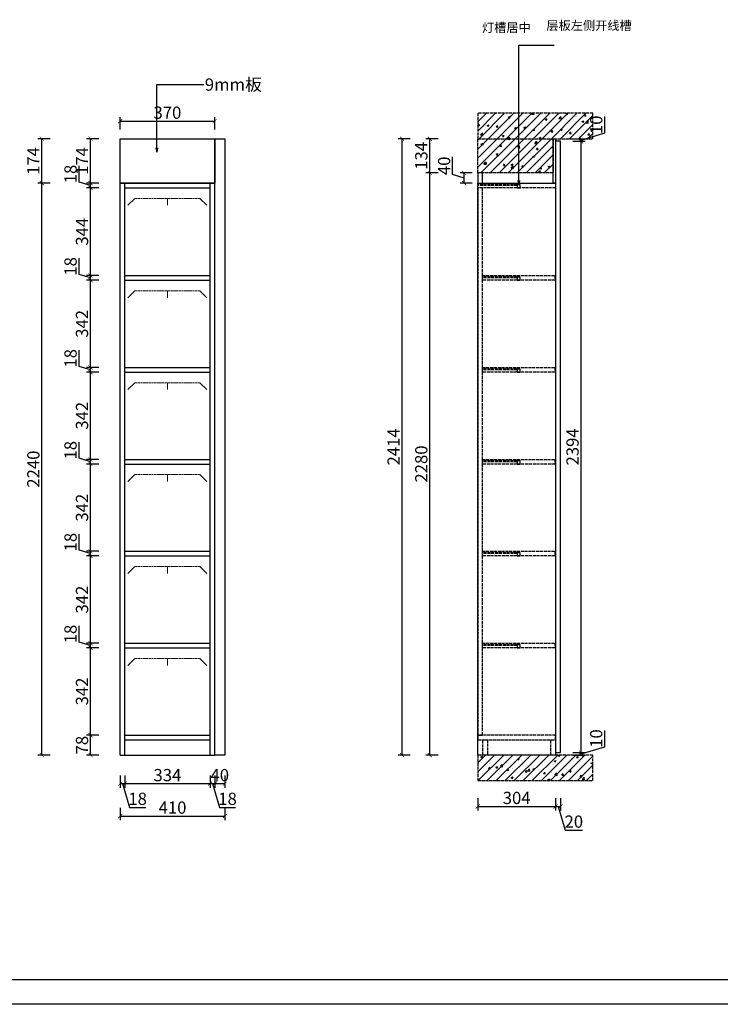
# Model space of a CAD drawing. Units: millimetres. Extents: x 523512 to 533825, y 104970 to 112191.
# Drawn here: x 526104 to 528847, y 104970 to 108827 of the extents above; entities that cross this region are included whole.
import ezdxf

# ---------------------------------------------------------------- set-up
doc = ezdxf.new("R2010")
doc.units = ezdxf.units.MM
doc.header["$PDMODE"] = 2
doc.linetypes.add('ACAD_ISO02W100', pattern=[15, 12, -3])
doc.layers.add('3-家具标准线', color=3, linetype='Continuous')
doc.layers.add('S-DIM', color=7, linetype='Continuous')
doc.layers.add('D-填充', color=250, linetype='Continuous', plot=False)
doc.styles.add('宋体', font='txt')
doc.dimstyles.new('1：16', dxfattribs={"dimscale": 16, "dimtxt": 3, "dimasz": 1, "dimexe": 1, "dimexo": 1, "dimgap": 0.2, "dimtad": 1, "dimdsep": 46, "dimtxsty": '宋体', "dimblk": 'ARCHTICK', "dimcen": 0.8, "dimclrd": 8, "dimclre": 8, "dimclrt": 256, "dimadec": 0, "dimazin": 0, "dimtfac": 1, "dimtmove": 1, "dimatfit": 3, "dimldrblk": 'OPEN', "dimfxl": 2, "dimfxlon": 1, "dimarcsym": 0})
doc.dimstyles.new('1：16放大5倍', dxfattribs={"dimscale": 16, "dimtxt": 3, "dimasz": 1, "dimexe": 1, "dimexo": 1, "dimgap": 0.2, "dimtad": 1, "dimlfac": 0.2, "dimdsep": 46, "dimtxsty": '宋体', "dimblk": 'ARCHTICK', "dimcen": 0.8, "dimclrd": 8, "dimclre": 8, "dimclrt": 256, "dimadec": 0, "dimazin": 0, "dimtfac": 1, "dimtmove": 1, "dimatfit": 3, "dimldrblk": 'OPEN', "dimfxl": 2, "dimfxlon": 1, "dimarcsym": 0})
pattern_1 = [(45, (316.725, -9351.528), (-17.6776695, 17.6776695), []), (50, (316.725, -9351.53), (71.726018, -6.2752135), [7.5, -82.5]), (355, (316.725, -9351.53), (-13.875133, 75.219213), [6, -66]), (100.4514, (322.7, -9352.05), (57.850938, 68.943954), [6.374019, -70.114211]), (46.1842, (316.725, -9331.53), (106.724105, -16.551901), [11.25, -123.75]), (96.6356, (325.62, -9332.91), (93.46627, 97.411787), [9.561029, -105.1713]), (351.1842, (316.73, -9331.53), (93.466195, 97.41186), [9, -99]), (21, (326.725, -9336.53), (59.690705, -40.261889), [7.5, -82.5]), (326, (326.725, -9336.53), (24.331533, 72.515005), [6, -66]), (71.4514, (331.7, -9339.88), (84.022263, 32.25305), [6.374019, -70.114211]), (37.5, (316.725, -9351.528), (1.2159855, 33.2893854), [0, -65.2, 0, -67, 0, -66.25]), (7.5, (316.725, -9351.53), (26.3069537, 39.4411712), [0, -38.2, 0, -63.7, 0, -25.25]), (327.5, (294.425, -9351.528), (53.3822436, -2.2554872), [0, -25, 0, -78, 0, -103.5]), (317.5, (284.425, -9351.53), (58.318617, 10.0104982), [0, -32.5, 0, -51.8, 0, -73.5])]

# ---------------------------------------------------------------- blocks, each defined once
blk = doc.blocks.new('汉莎图框')
at = {"ltscale": 3}
for p, q in [((10583.2, -7379.9), (108.2, -7379.9)), ((10681.2, -7479.5), (0.2, -7479.5))]:
    blk.add_line(p, q, dxfattribs=at)
blk = doc.blocks.new('_ArchTick')
at = {"color": 0, "linetype": 'ByBlock', "const_width": 0.15}
blk.add_lwpolyline([(-0.5, -0.5), (0.5, 0.5)], dxfattribs=at)
blk = doc.blocks.new('_Open')
at = {"color": 0, "linetype": 'ByBlock', "lineweight": -2}
for p, q in [((-1, 0.17), (0, 0)), ((-1, -0.17), (0, 0)), ((0, 0), (-1, 0))]:
    blk.add_line(p, q, dxfattribs=at)
blk = doc.blocks.new('*D31')
at = {"layer": 'Defpoints', "color": 0, "transparency": 16777216}
for p in [(526381.8, 106024.3), (526515.8, 106024.3), (526515.8, 105946.3)]:
    blk.add_point(p, dxfattribs=at)
at = {"layer": 'S-DIM', "color": 8, "lineweight": -2, "transparency": 16777216}
for p, q in [((526413.8, 106024.3), (526365.8, 106024.3)), ((526381.8, 105946.3), (526381.8, 106024.3)), ((526413.8, 105946.3), (526365.8, 105946.3))]:
    blk.add_line(p, q, dxfattribs=at)
at = {"layer": 'S-DIM', "color": 8, "lineweight": -2, "transparency": 16777216, "xscale": 16, "yscale": 16, "zscale": 16}
for p, rotation in [((526381.8, 106024.3), 90), ((526381.8, 105946.3), 270)]:
    blk.add_blockref('_ArchTick', p, dxfattribs=dict(at, rotation=rotation))
at = {"layer": 'S-DIM', "transparency": 16777216, "insert": (526354.6, 105985.3), "char_height": 48, "attachment_point": 5, "rotation": 90, "style": '宋体'}
blk.add_mtext('78', dxfattribs=at)
blk = doc.blocks.new('*D32')
at = {"layer": 'Defpoints', "color": 0, "transparency": 16777216}
for p in [(526381.8, 106366.3), (526515.8, 106366.3), (526515.8, 106024.3)]:
    blk.add_point(p, dxfattribs=at)
at = {"layer": 'S-DIM', "color": 8, "lineweight": -2, "transparency": 16777216}
for p, q in [((526413.8, 106366.3), (526365.8, 106366.3)), ((526381.8, 106024.3), (526381.8, 106366.3)), ((526413.8, 106024.3), (526365.8, 106024.3))]:
    blk.add_line(p, q, dxfattribs=at)
at = {"layer": 'S-DIM', "color": 8, "lineweight": -2, "transparency": 16777216, "xscale": 16, "yscale": 16, "zscale": 16}
for p, rotation in [((526381.8, 106366.3), 90), ((526381.8, 106024.3), 270)]:
    blk.add_blockref('_ArchTick', p, dxfattribs=dict(at, rotation=rotation))
at = {"layer": 'S-DIM', "transparency": 16777216, "insert": (526354.6, 106195.3), "char_height": 48, "attachment_point": 5, "rotation": 90, "style": '宋体'}
blk.add_mtext('342', dxfattribs=at)
blk = doc.blocks.new('*D33')
at = {"layer": 'Defpoints', "color": 0, "transparency": 16777216}
for p in [(526381.8, 106384.3), (526515.8, 106384.3), (526515.8, 106366.3)]:
    blk.add_point(p, dxfattribs=at)
at = {"layer": 'S-DIM', "color": 8, "lineweight": -2, "transparency": 16777216}
for p, q in [((526337, 106388.7), (526337, 106452)), ((526381.8, 106375.3), (526337, 106388.7)), ((526413.8, 106384.3), (526365.8, 106384.3)), ((526381.8, 106366.3), (526381.8, 106384.3)), ((526413.8, 106366.3), (526365.8, 106366.3))]:
    blk.add_line(p, q, dxfattribs=at)
at = {"layer": 'S-DIM', "color": 8, "lineweight": -2, "transparency": 16777216, "xscale": 16, "yscale": 16, "zscale": 16}
for p, rotation in [((526381.8, 106384.3), 90), ((526381.8, 106366.3), 270)]:
    blk.add_blockref('_ArchTick', p, dxfattribs=dict(at, rotation=rotation))
at = {"layer": 'S-DIM', "transparency": 16777216, "insert": (526309.8, 106420.4), "char_height": 48, "attachment_point": 5, "rotation": 90, "style": '宋体'}
blk.add_mtext('18', dxfattribs=at)
blk = doc.blocks.new('*D34')
at = {"layer": 'Defpoints', "color": 0, "transparency": 16777216}
for p in [(526381.8, 106726.3), (526515.8, 106726.3), (526515.8, 106384.3)]:
    blk.add_point(p, dxfattribs=at)
at = {"layer": 'S-DIM', "color": 8, "lineweight": -2, "transparency": 16777216}
for p, q in [((526413.8, 106726.3), (526365.8, 106726.3)), ((526381.8, 106384.3), (526381.8, 106726.3)), ((526413.8, 106384.3), (526365.8, 106384.3))]:
    blk.add_line(p, q, dxfattribs=at)
at = {"layer": 'S-DIM', "color": 8, "lineweight": -2, "transparency": 16777216, "xscale": 16, "yscale": 16, "zscale": 16}
for p, rotation in [((526381.8, 106726.3), 90), ((526381.8, 106384.3), 270)]:
    blk.add_blockref('_ArchTick', p, dxfattribs=dict(at, rotation=rotation))
at = {"layer": 'S-DIM', "transparency": 16777216, "insert": (526354.6, 106555.3), "char_height": 48, "attachment_point": 5, "rotation": 90, "style": '宋体'}
blk.add_mtext('342', dxfattribs=at)
blk = doc.blocks.new('*D35')
at = {"layer": 'Defpoints', "color": 0, "transparency": 16777216}
for p in [(526381.8, 106744.3), (526515.8, 106744.3), (526515.8, 106726.3)]:
    blk.add_point(p, dxfattribs=at)
at = {"layer": 'S-DIM', "color": 8, "lineweight": -2, "transparency": 16777216}
for p, q in [((526337, 106748.7), (526337, 106812)), ((526381.8, 106735.3), (526337, 106748.7)), ((526413.8, 106744.3), (526365.8, 106744.3)), ((526413.8, 106726.3), (526365.8, 106726.3)), ((526381.8, 106726.3), (526381.8, 106744.3))]:
    blk.add_line(p, q, dxfattribs=at)
at = {"layer": 'S-DIM', "color": 8, "lineweight": -2, "transparency": 16777216, "xscale": 16, "yscale": 16, "zscale": 16}
for p, rotation in [((526381.8, 106744.3), 90), ((526381.8, 106726.3), 270)]:
    blk.add_blockref('_ArchTick', p, dxfattribs=dict(at, rotation=rotation))
at = {"layer": 'S-DIM', "transparency": 16777216, "insert": (526309.8, 106780.4), "char_height": 48, "attachment_point": 5, "rotation": 90, "style": '宋体'}
blk.add_mtext('18', dxfattribs=at)
blk = doc.blocks.new('*D36')
at = {"layer": 'Defpoints', "color": 0, "transparency": 16777216}
for p in [(526381.8, 107086.3), (526515.8, 107086.3), (526515.8, 106744.3)]:
    blk.add_point(p, dxfattribs=at)
at = {"layer": 'S-DIM', "color": 8, "lineweight": -2, "transparency": 16777216}
for p, q in [((526413.8, 107086.3), (526365.8, 107086.3)), ((526381.8, 106744.3), (526381.8, 107086.3)), ((526413.8, 106744.3), (526365.8, 106744.3))]:
    blk.add_line(p, q, dxfattribs=at)
at = {"layer": 'S-DIM', "color": 8, "lineweight": -2, "transparency": 16777216, "xscale": 16, "yscale": 16, "zscale": 16}
for p, rotation in [((526381.8, 107086.3), 90), ((526381.8, 106744.3), 270)]:
    blk.add_blockref('_ArchTick', p, dxfattribs=dict(at, rotation=rotation))
at = {"layer": 'S-DIM', "transparency": 16777216, "insert": (526354.6, 106915.3), "char_height": 48, "attachment_point": 5, "rotation": 90, "style": '宋体'}
blk.add_mtext('342', dxfattribs=at)
blk = doc.blocks.new('*D37')
at = {"layer": 'Defpoints', "color": 0, "transparency": 16777216}
for p in [(526381.8, 107104.3), (526515.8, 107104.3), (526515.8, 107086.3)]:
    blk.add_point(p, dxfattribs=at)
at = {"layer": 'S-DIM', "color": 8, "lineweight": -2, "transparency": 16777216}
for p, q in [((526337, 107108.7), (526337, 107172)), ((526381.8, 107095.3), (526337, 107108.7)), ((526413.8, 107104.3), (526365.8, 107104.3)), ((526381.8, 107086.3), (526381.8, 107104.3)), ((526413.8, 107086.3), (526365.8, 107086.3))]:
    blk.add_line(p, q, dxfattribs=at)
at = {"layer": 'S-DIM', "color": 8, "lineweight": -2, "transparency": 16777216, "xscale": 16, "yscale": 16, "zscale": 16}
for p, rotation in [((526381.8, 107104.3), 90), ((526381.8, 107086.3), 270)]:
    blk.add_blockref('_ArchTick', p, dxfattribs=dict(at, rotation=rotation))
at = {"layer": 'S-DIM', "transparency": 16777216, "insert": (526309.8, 107140.4), "char_height": 48, "attachment_point": 5, "rotation": 90, "style": '宋体'}
blk.add_mtext('18', dxfattribs=at)
blk = doc.blocks.new('*D38')
at = {"layer": 'Defpoints', "color": 0, "transparency": 16777216}
for p in [(526381.8, 107446.3), (526515.8, 107446.3), (526515.8, 107104.3)]:
    blk.add_point(p, dxfattribs=at)
at = {"layer": 'S-DIM', "color": 8, "lineweight": -2, "transparency": 16777216}
for p, q in [((526413.8, 107446.3), (526365.8, 107446.3)), ((526381.8, 107104.3), (526381.8, 107446.3)), ((526413.8, 107104.3), (526365.8, 107104.3))]:
    blk.add_line(p, q, dxfattribs=at)
at = {"layer": 'S-DIM', "color": 8, "lineweight": -2, "transparency": 16777216, "xscale": 16, "yscale": 16, "zscale": 16}
for p, rotation in [((526381.8, 107446.3), 90), ((526381.8, 107104.3), 270)]:
    blk.add_blockref('_ArchTick', p, dxfattribs=dict(at, rotation=rotation))
at = {"layer": 'S-DIM', "transparency": 16777216, "insert": (526354.6, 107275.3), "char_height": 48, "attachment_point": 5, "rotation": 90, "style": '宋体'}
blk.add_mtext('342', dxfattribs=at)
blk = doc.blocks.new('*D51')
at = {"layer": 'Defpoints', "color": 0, "transparency": 16777216}
for p in [(526381.8, 107464.3), (526515.8, 107464.3), (526515.8, 107446.3)]:
    blk.add_point(p, dxfattribs=at)
at = {"layer": 'S-DIM', "color": 8, "lineweight": -2, "transparency": 16777216}
for p, q in [((526337, 107468.7), (526337, 107532)), ((526381.8, 107455.3), (526337, 107468.7)), ((526413.8, 107464.3), (526365.8, 107464.3)), ((526381.8, 107446.3), (526381.8, 107464.3)), ((526413.8, 107446.3), (526365.8, 107446.3))]:
    blk.add_line(p, q, dxfattribs=at)
at = {"layer": 'S-DIM', "color": 8, "lineweight": -2, "transparency": 16777216, "xscale": 16, "yscale": 16, "zscale": 16}
for p, rotation in [((526381.8, 107464.3), 90), ((526381.8, 107446.3), 270)]:
    blk.add_blockref('_ArchTick', p, dxfattribs=dict(at, rotation=rotation))
at = {"layer": 'S-DIM', "transparency": 16777216, "insert": (526309.8, 107500.4), "char_height": 48, "attachment_point": 5, "rotation": 90, "style": '宋体'}
blk.add_mtext('18', dxfattribs=at)
blk = doc.blocks.new('*D52')
at = {"layer": 'Defpoints', "color": 0, "transparency": 16777216}
for p in [(526381.8, 107806.3), (526515.8, 107806.3), (526515.8, 107464.3)]:
    blk.add_point(p, dxfattribs=at)
at = {"layer": 'S-DIM', "color": 8, "lineweight": -2, "transparency": 16777216}
for p, q in [((526413.8, 107806.3), (526365.8, 107806.3)), ((526381.8, 107464.3), (526381.8, 107806.3)), ((526413.8, 107464.3), (526365.8, 107464.3))]:
    blk.add_line(p, q, dxfattribs=at)
at = {"layer": 'S-DIM', "color": 8, "lineweight": -2, "transparency": 16777216, "xscale": 16, "yscale": 16, "zscale": 16}
for p, rotation in [((526381.8, 107806.3), 90), ((526381.8, 107464.3), 270)]:
    blk.add_blockref('_ArchTick', p, dxfattribs=dict(at, rotation=rotation))
at = {"layer": 'S-DIM', "transparency": 16777216, "insert": (526354.6, 107635.3), "char_height": 48, "attachment_point": 5, "rotation": 90, "style": '宋体'}
blk.add_mtext('342', dxfattribs=at)
blk = doc.blocks.new('*D53')
at = {"layer": 'Defpoints', "color": 0, "transparency": 16777216}
for p in [(526381.8, 107824.3), (526515.8, 107824.3), (526515.8, 107806.3)]:
    blk.add_point(p, dxfattribs=at)
at = {"layer": 'S-DIM', "color": 8, "lineweight": -2, "transparency": 16777216}
for p, q in [((526337, 107828.7), (526337, 107892)), ((526381.8, 107815.3), (526337, 107828.7)), ((526413.8, 107824.3), (526365.8, 107824.3)), ((526413.8, 107806.3), (526365.8, 107806.3)), ((526381.8, 107806.3), (526381.8, 107824.3))]:
    blk.add_line(p, q, dxfattribs=at)
at = {"layer": 'S-DIM', "color": 8, "lineweight": -2, "transparency": 16777216, "xscale": 16, "yscale": 16, "zscale": 16}
for p, rotation in [((526381.8, 107824.3), 90), ((526381.8, 107806.3), 270)]:
    blk.add_blockref('_ArchTick', p, dxfattribs=dict(at, rotation=rotation))
at = {"layer": 'S-DIM', "transparency": 16777216, "insert": (526309.8, 107860.4), "char_height": 48, "attachment_point": 5, "rotation": 90, "style": '宋体'}
blk.add_mtext('18', dxfattribs=at)
blk = doc.blocks.new('*D54')
at = {"layer": 'Defpoints', "color": 0, "transparency": 16777216}
for p in [(526381.8, 108168.3), (526515.8, 108168.3), (526515.8, 107824.3)]:
    blk.add_point(p, dxfattribs=at)
at = {"layer": 'S-DIM', "color": 8, "lineweight": -2, "transparency": 16777216}
for p, q in [((526413.8, 108168.3), (526365.8, 108168.3)), ((526381.8, 107824.3), (526381.8, 108168.3)), ((526413.8, 107824.3), (526365.8, 107824.3))]:
    blk.add_line(p, q, dxfattribs=at)
at = {"layer": 'S-DIM', "color": 8, "lineweight": -2, "transparency": 16777216, "xscale": 16, "yscale": 16, "zscale": 16}
for p, rotation in [((526381.8, 108168.3), 90), ((526381.8, 107824.3), 270)]:
    blk.add_blockref('_ArchTick', p, dxfattribs=dict(at, rotation=rotation))
at = {"layer": 'S-DIM', "transparency": 16777216, "insert": (526354.6, 107996.3), "char_height": 48, "attachment_point": 5, "rotation": 90, "style": '宋体'}
blk.add_mtext('344', dxfattribs=at)
blk = doc.blocks.new('*D55')
at = {"layer": 'Defpoints', "color": 0, "transparency": 16777216}
for p in [(526381.8, 108186.3), (526515.8, 108186.3), (526515.8, 108168.3)]:
    blk.add_point(p, dxfattribs=at)
at = {"layer": 'S-DIM', "color": 8, "lineweight": -2, "transparency": 16777216}
for p, q in [((526337, 108190.7), (526337, 108254)), ((526381.8, 108177.3), (526337, 108190.7)), ((526413.8, 108186.3), (526365.8, 108186.3)), ((526381.8, 108168.3), (526381.8, 108186.3)), ((526413.8, 108168.3), (526365.8, 108168.3))]:
    blk.add_line(p, q, dxfattribs=at)
at = {"layer": 'S-DIM', "color": 8, "lineweight": -2, "transparency": 16777216, "xscale": 16, "yscale": 16, "zscale": 16}
for p, rotation in [((526381.8, 108186.3), 90), ((526381.8, 108168.3), 270)]:
    blk.add_blockref('_ArchTick', p, dxfattribs=dict(at, rotation=rotation))
at = {"layer": 'S-DIM', "transparency": 16777216, "insert": (526309.8, 108222.4), "char_height": 48, "attachment_point": 5, "rotation": 90, "style": '宋体'}
blk.add_mtext('18', dxfattribs=at)
blk = doc.blocks.new('*D56')
at = {"layer": 'Defpoints', "color": 0, "transparency": 16777216}
for p in [(526381.8, 108360.3), (526497.8, 108360.3), (526515.8, 108186.3)]:
    blk.add_point(p, dxfattribs=at)
at = {"layer": 'S-DIM', "color": 8, "lineweight": -2, "transparency": 16777216}
for p, q in [((526413.8, 108360.3), (526365.8, 108360.3)), ((526381.8, 108186.3), (526381.8, 108360.3)), ((526413.8, 108186.3), (526365.8, 108186.3))]:
    blk.add_line(p, q, dxfattribs=at)
at = {"layer": 'S-DIM', "color": 8, "lineweight": -2, "transparency": 16777216, "xscale": 16, "yscale": 16, "zscale": 16}
for p, rotation in [((526381.8, 108360.3), 90), ((526381.8, 108186.3), 270)]:
    blk.add_blockref('_ArchTick', p, dxfattribs=dict(at, rotation=rotation))
at = {"layer": 'S-DIM', "transparency": 16777216, "insert": (526354.6, 108273.3), "char_height": 48, "attachment_point": 5, "rotation": 90, "style": '宋体'}
blk.add_mtext('174', dxfattribs=at)
blk = doc.blocks.new('*D10')
at = {"layer": 'Defpoints', "color": 0, "transparency": 16777216}
for p in [(526191.3, 108186.3), (526515.8, 108186.3), (526515.8, 105946.3)]:
    blk.add_point(p, dxfattribs=at)
at = {"layer": 'S-DIM', "color": 8, "lineweight": -2, "transparency": 16777216}
for p, q in [((526223.3, 108186.3), (526175.3, 108186.3)), ((526191.3, 105946.3), (526191.3, 108186.3)), ((526223.3, 105946.3), (526175.3, 105946.3))]:
    blk.add_line(p, q, dxfattribs=at)
at = {"layer": 'S-DIM', "color": 8, "lineweight": -2, "transparency": 16777216, "xscale": 16, "yscale": 16, "zscale": 16}
for p, rotation in [((526191.3, 108186.3), 90), ((526191.3, 105946.3), 270)]:
    blk.add_blockref('_ArchTick', p, dxfattribs=dict(at, rotation=rotation))
at = {"layer": 'S-DIM', "transparency": 16777216, "insert": (526164.1, 107066.3), "char_height": 48, "attachment_point": 5, "rotation": 90, "style": '宋体'}
blk.add_mtext('2240', dxfattribs=at)
blk = doc.blocks.new('*D11')
at = {"layer": 'Defpoints', "color": 0, "transparency": 16777216}
for p in [(526191.3, 108360.3), (526497.8, 108360.3), (526515.8, 108186.3)]:
    blk.add_point(p, dxfattribs=at)
at = {"layer": 'S-DIM', "color": 8, "lineweight": -2, "transparency": 16777216}
for p, q in [((526223.3, 108360.3), (526175.3, 108360.3)), ((526191.3, 108186.3), (526191.3, 108360.3)), ((526223.3, 108186.3), (526175.3, 108186.3))]:
    blk.add_line(p, q, dxfattribs=at)
at = {"layer": 'S-DIM', "color": 8, "lineweight": -2, "transparency": 16777216, "xscale": 16, "yscale": 16, "zscale": 16}
for p, rotation in [((526191.3, 108360.3), 90), ((526191.3, 108186.3), 270)]:
    blk.add_blockref('_ArchTick', p, dxfattribs=dict(at, rotation=rotation))
at = {"layer": 'S-DIM', "transparency": 16777216, "insert": (526164.1, 108273.3), "char_height": 48, "attachment_point": 5, "rotation": 90, "style": '宋体'}
blk.add_mtext('174', dxfattribs=at)
blk = doc.blocks.new('*D17')
at = {"layer": 'Defpoints', "color": 0, "transparency": 16777216}
for p in [(526867.8, 108429.1), (526497.8, 108360.3), (526867.8, 108360.3)]:
    blk.add_point(p, dxfattribs=at)
at = {"layer": 'S-DIM', "color": 8, "lineweight": -2, "transparency": 16777216}
for p, q in [((526497.8, 108397.1), (526497.8, 108445.1)), ((526497.8, 108429.1), (526867.8, 108429.1)), ((526867.8, 108397.1), (526867.8, 108445.1))]:
    blk.add_line(p, q, dxfattribs=at)
at = {"layer": 'S-DIM', "color": 8, "lineweight": -2, "transparency": 16777216, "xscale": 16, "yscale": 16, "zscale": 16, "rotation": 180}
blk.add_blockref('_ArchTick', (526497.8, 108429.1), dxfattribs=at)
at = {"layer": 'S-DIM', "color": 8, "lineweight": -2, "transparency": 16777216, "xscale": 16, "yscale": 16, "zscale": 16}
blk.add_blockref('_ArchTick', (526867.8, 108429.1), dxfattribs=at)
at = {"layer": 'S-DIM', "transparency": 16777216, "insert": (526682.8, 108456.3), "char_height": 48, "attachment_point": 5, "style": '宋体'}
blk.add_mtext('370', dxfattribs=at)
blk = doc.blocks.new('*D18')
at = {"layer": 'Defpoints', "color": 0, "transparency": 16777216}
for p in [(526497.8, 105946.3), (526515.8, 105946.3), (526515.8, 105834.3)]:
    blk.add_point(p, dxfattribs=at)
at = {"layer": 'S-DIM', "color": 8, "lineweight": -2, "transparency": 16777216}
for p, q in [((526497.8, 105866.3), (526497.8, 105818.3)), ((526497.8, 105834.3), (526515.8, 105834.3)), ((526506.8, 105834.3), (526534.6, 105741.5)), ((526515.8, 105866.3), (526515.8, 105818.3)), ((526534.6, 105741.5), (526597.8, 105741.5))]:
    blk.add_line(p, q, dxfattribs=at)
at = {"layer": 'S-DIM', "color": 8, "lineweight": -2, "transparency": 16777216, "xscale": 16, "yscale": 16, "zscale": 16, "rotation": 180}
blk.add_blockref('_ArchTick', (526497.8, 105834.3), dxfattribs=at)
at = {"layer": 'S-DIM', "color": 8, "lineweight": -2, "transparency": 16777216, "xscale": 16, "yscale": 16, "zscale": 16}
blk.add_blockref('_ArchTick', (526515.8, 105834.3), dxfattribs=at)
at = {"layer": 'S-DIM', "transparency": 16777216, "insert": (526566.2, 105768.7), "char_height": 48, "attachment_point": 5, "style": '宋体'}
blk.add_mtext('18', dxfattribs=at)
blk = doc.blocks.new('*D19')
at = {"layer": 'Defpoints', "color": 0, "transparency": 16777216}
for p in [(526515.8, 105946.3), (526849.8, 105946.3), (526849.8, 105834.3)]:
    blk.add_point(p, dxfattribs=at)
at = {"layer": 'S-DIM', "color": 8, "lineweight": -2, "transparency": 16777216}
for p, q in [((526515.8, 105866.3), (526515.8, 105818.3)), ((526515.8, 105834.3), (526849.8, 105834.3)), ((526849.8, 105866.3), (526849.8, 105818.3))]:
    blk.add_line(p, q, dxfattribs=at)
at = {"layer": 'S-DIM', "color": 8, "lineweight": -2, "transparency": 16777216, "xscale": 16, "yscale": 16, "zscale": 16, "rotation": 180}
blk.add_blockref('_ArchTick', (526515.8, 105834.3), dxfattribs=at)
at = {"layer": 'S-DIM', "color": 8, "lineweight": -2, "transparency": 16777216, "xscale": 16, "yscale": 16, "zscale": 16}
blk.add_blockref('_ArchTick', (526849.8, 105834.3), dxfattribs=at)
at = {"layer": 'S-DIM', "transparency": 16777216, "insert": (526682.8, 105861.5), "char_height": 48, "attachment_point": 5, "style": '宋体'}
blk.add_mtext('334', dxfattribs=at)
blk = doc.blocks.new('*D20')
at = {"layer": 'Defpoints', "color": 0, "transparency": 16777216}
for p in [(526849.8, 105946.3), (526867.8, 105946.3), (526867.8, 105834.3)]:
    blk.add_point(p, dxfattribs=at)
at = {"layer": 'S-DIM', "color": 8, "lineweight": -2, "transparency": 16777216}
for p, q in [((526849.8, 105866.3), (526849.8, 105818.3)), ((526849.8, 105834.3), (526867.8, 105834.3)), ((526858.8, 105834.3), (526886.6, 105741.5)), ((526867.8, 105866.3), (526867.8, 105818.3)), ((526886.6, 105741.5), (526949.8, 105741.5))]:
    blk.add_line(p, q, dxfattribs=at)
at = {"layer": 'S-DIM', "color": 8, "lineweight": -2, "transparency": 16777216, "xscale": 16, "yscale": 16, "zscale": 16, "rotation": 180}
blk.add_blockref('_ArchTick', (526849.8, 105834.3), dxfattribs=at)
at = {"layer": 'S-DIM', "color": 8, "lineweight": -2, "transparency": 16777216, "xscale": 16, "yscale": 16, "zscale": 16}
blk.add_blockref('_ArchTick', (526867.8, 105834.3), dxfattribs=at)
at = {"layer": 'S-DIM', "transparency": 16777216, "insert": (526918.2, 105768.7), "char_height": 48, "attachment_point": 5, "style": '宋体'}
blk.add_mtext('18', dxfattribs=at)
blk = doc.blocks.new('*D21')
at = {"layer": 'Defpoints', "color": 0, "transparency": 16777216}
for p in [(526867.8, 105946.3), (526907.8, 105946.3), (526907.8, 105834.3)]:
    blk.add_point(p, dxfattribs=at)
at = {"layer": 'S-DIM', "color": 8, "lineweight": -2, "transparency": 16777216}
for p, q in [((526867.8, 105866.3), (526867.8, 105818.3)), ((526867.8, 105834.3), (526907.8, 105834.3)), ((526907.8, 105866.3), (526907.8, 105818.3))]:
    blk.add_line(p, q, dxfattribs=at)
at = {"layer": 'S-DIM', "color": 8, "lineweight": -2, "transparency": 16777216, "xscale": 16, "yscale": 16, "zscale": 16, "rotation": 180}
blk.add_blockref('_ArchTick', (526867.8, 105834.3), dxfattribs=at)
at = {"layer": 'S-DIM', "color": 8, "lineweight": -2, "transparency": 16777216, "xscale": 16, "yscale": 16, "zscale": 16}
blk.add_blockref('_ArchTick', (526907.8, 105834.3), dxfattribs=at)
at = {"layer": 'S-DIM', "transparency": 16777216, "insert": (526887.8, 105861.5), "char_height": 48, "attachment_point": 5, "style": '宋体'}
blk.add_mtext('40', dxfattribs=at)
blk = doc.blocks.new('*D8')
at = {"layer": 'Defpoints', "color": 0, "transparency": 16777216}
for p in [(526497.8, 105946.3), (526907.8, 105946.3), (526907.8, 105707.1)]:
    blk.add_point(p, dxfattribs=at)
at = {"layer": 'S-DIM', "color": 8, "lineweight": -2, "transparency": 16777216}
for p, q in [((526497.8, 105739.1), (526497.8, 105691.1)), ((526907.8, 105739.1), (526907.8, 105691.1)), ((526497.8, 105707.1), (526907.8, 105707.1))]:
    blk.add_line(p, q, dxfattribs=at)
at = {"layer": 'S-DIM', "color": 8, "lineweight": -2, "transparency": 16777216, "xscale": 16, "yscale": 16, "zscale": 16, "rotation": 180}
blk.add_blockref('_ArchTick', (526497.8, 105707.1), dxfattribs=at)
at = {"layer": 'S-DIM', "color": 8, "lineweight": -2, "transparency": 16777216, "xscale": 16, "yscale": 16, "zscale": 16}
blk.add_blockref('_ArchTick', (526907.8, 105707.1), dxfattribs=at)
at = {"layer": 'S-DIM', "transparency": 16777216, "insert": (526702.8, 105734.3), "char_height": 48, "attachment_point": 5, "style": '宋体'}
blk.add_mtext('410', dxfattribs=at)
blk = doc.blocks.new('A$Cd68e0c9e')
at = {"color": 1, "linetype": 'ACAD_ISO02W100', "lineweight": 5, "ltscale": 8}
for p, q in [((-179, 0), (-217.2, -38.2)), ((0, 0), (0, -38.2)), ((179, 0), (217.2, -38.2))]:
    blk.add_line(p, q, dxfattribs=at)
at = {"color": 1, "linetype": 'ACAD_ISO02W100', "lineweight": 5}
blk.add_line((179, 0), (-179, 0), dxfattribs=at)
blk = doc.blocks.new('*D30')
at = {"layer": 'Defpoints', "color": 0, "transparency": 16777216}
for p in [(527898, 105946.3), (528202, 105946.3), (528202, 105745)]:
    blk.add_point(p, dxfattribs=at)
at = {"layer": 'S-DIM', "color": 8, "lineweight": -2, "transparency": 16777216}
for p, q in [((527898, 105777), (527898, 105729)), ((528202, 105777), (528202, 105729)), ((527898, 105745), (528202, 105745))]:
    blk.add_line(p, q, dxfattribs=at)
at = {"layer": 'S-DIM', "color": 8, "lineweight": -2, "transparency": 16777216, "xscale": 16, "yscale": 16, "zscale": 16, "rotation": 180}
blk.add_blockref('_ArchTick', (527898, 105745), dxfattribs=at)
at = {"layer": 'S-DIM', "color": 8, "lineweight": -2, "transparency": 16777216, "xscale": 16, "yscale": 16, "zscale": 16}
blk.add_blockref('_ArchTick', (528202, 105745), dxfattribs=at)
at = {"layer": 'S-DIM', "transparency": 16777216, "insert": (528050, 105772.2), "char_height": 48, "attachment_point": 5, "style": '宋体'}
blk.add_mtext('304', dxfattribs=at)
blk = doc.blocks.new('*D68')
at = {"layer": 'Defpoints', "color": 0, "transparency": 16777216}
for p in [(528202, 105946.3), (528212, 105956.3), (528302.2, 105956.3)]:
    blk.add_point(p, dxfattribs=at)
at = {"layer": 'S-DIM', "color": 8, "lineweight": -2, "transparency": 16777216}
for p, q in [((528395, 105979.1), (528395, 106042.9)), ((528270.2, 105956.3), (528318.2, 105956.3)), ((528270.2, 105946.3), (528318.2, 105946.3)), ((528302.2, 105951.3), (528395, 105979.1)), ((528302.2, 105946.3), (528302.2, 105956.3))]:
    blk.add_line(p, q, dxfattribs=at)
at = {"layer": 'S-DIM', "color": 8, "lineweight": -2, "transparency": 16777216, "xscale": 16, "yscale": 16, "zscale": 16}
for p, rotation in [((528302.2, 105956.3), 90), ((528302.2, 105946.3), 270)]:
    blk.add_blockref('_ArchTick', p, dxfattribs=dict(at, rotation=rotation))
at = {"layer": 'S-DIM', "transparency": 16777216, "insert": (528367.8, 106011), "char_height": 48, "attachment_point": 5, "rotation": 90, "style": '宋体'}
blk.add_mtext('10', dxfattribs=at)
blk = doc.blocks.new('*D69')
at = {"layer": 'Defpoints', "color": 0, "transparency": 16777216}
for p in [(528222, 108350.3), (528302.2, 108350.3), (528212, 105956.3)]:
    blk.add_point(p, dxfattribs=at)
at = {"layer": 'S-DIM', "color": 8, "lineweight": -2, "transparency": 16777216}
for p, q in [((528270.2, 108350.3), (528318.2, 108350.3)), ((528302.2, 105956.3), (528302.2, 108350.3)), ((528270.2, 105956.3), (528318.2, 105956.3))]:
    blk.add_line(p, q, dxfattribs=at)
at = {"layer": 'S-DIM', "color": 8, "lineweight": -2, "transparency": 16777216, "xscale": 16, "yscale": 16, "zscale": 16}
for p, rotation in [((528302.2, 108350.3), 90), ((528302.2, 105956.3), 270)]:
    blk.add_blockref('_ArchTick', p, dxfattribs=dict(at, rotation=rotation))
at = {"layer": 'S-DIM', "transparency": 16777216, "insert": (528275, 107153.3), "char_height": 48, "attachment_point": 5, "rotation": 90, "style": '宋体'}
blk.add_mtext('2394', dxfattribs=at)
blk = doc.blocks.new('*D70')
at = {"layer": 'Defpoints', "color": 0, "transparency": 16777216}
for p in [(528202, 108360.3), (528222, 108350.3), (528302.2, 108360.3)]:
    blk.add_point(p, dxfattribs=at)
at = {"layer": 'S-DIM', "color": 8, "lineweight": -2, "transparency": 16777216}
for p, q in [((528395, 108383.1), (528395, 108446.9)), ((528302.2, 108355.3), (528395, 108383.1)), ((528270.2, 108360.3), (528318.2, 108360.3)), ((528270.2, 108350.3), (528318.2, 108350.3)), ((528302.2, 108350.3), (528302.2, 108360.3))]:
    blk.add_line(p, q, dxfattribs=at)
at = {"layer": 'S-DIM', "color": 8, "lineweight": -2, "transparency": 16777216, "xscale": 16, "yscale": 16, "zscale": 16}
for p, rotation in [((528302.2, 108360.3), 90), ((528302.2, 108350.3), 270)]:
    blk.add_blockref('_ArchTick', p, dxfattribs=dict(at, rotation=rotation))
at = {"layer": 'S-DIM', "transparency": 16777216, "insert": (528367.8, 108415), "char_height": 48, "attachment_point": 5, "rotation": 90, "style": '宋体'}
blk.add_mtext('10', dxfattribs=at)
blk = doc.blocks.new('*D71')
at = {"layer": 'Defpoints', "color": 0, "transparency": 16777216}
for p in [(528202, 105946.3), (528222, 105956.3), (528222, 105745)]:
    blk.add_point(p, dxfattribs=at)
at = {"layer": 'S-DIM', "color": 8, "lineweight": -2, "transparency": 16777216}
for p, q in [((528202, 105777), (528202, 105729)), ((528222, 105777), (528222, 105729)), ((528202, 105745), (528222, 105745)), ((528212, 105745), (528239.9, 105652.2)), ((528239.9, 105652.2), (528307.9, 105652.2))]:
    blk.add_line(p, q, dxfattribs=at)
at = {"layer": 'S-DIM', "color": 8, "lineweight": -2, "transparency": 16777216, "xscale": 16, "yscale": 16, "zscale": 16, "rotation": 180}
blk.add_blockref('_ArchTick', (528202, 105745), dxfattribs=at)
at = {"layer": 'S-DIM', "color": 8, "lineweight": -2, "transparency": 16777216, "xscale": 16, "yscale": 16, "zscale": 16}
blk.add_blockref('_ArchTick', (528222, 105745), dxfattribs=at)
at = {"layer": 'S-DIM', "transparency": 16777216, "insert": (528273.9, 105679.4), "char_height": 48, "attachment_point": 5, "style": '宋体'}
blk.add_mtext('20', dxfattribs=at)
blk = doc.blocks.new('*D72')
at = {"layer": 'Defpoints', "color": 0, "transparency": 16777216}
for p in [(527710.1, 108226.3), (527898, 108226.3), (527898, 105946.3)]:
    blk.add_point(p, dxfattribs=at)
at = {"layer": 'S-DIM', "color": 8, "lineweight": -2, "transparency": 16777216}
for p, q in [((527742.1, 108226.3), (527694.1, 108226.3)), ((527710.1, 105946.3), (527710.1, 108226.3)), ((527742.1, 105946.3), (527694.1, 105946.3))]:
    blk.add_line(p, q, dxfattribs=at)
at = {"layer": 'S-DIM', "color": 8, "lineweight": -2, "transparency": 16777216, "xscale": 16, "yscale": 16, "zscale": 16}
for p, rotation in [((527710.1, 108226.3), 90), ((527710.1, 105946.3), 270)]:
    blk.add_blockref('_ArchTick', p, dxfattribs=dict(at, rotation=rotation))
at = {"layer": 'S-DIM', "transparency": 16777216, "insert": (527682.9, 107086.3), "char_height": 48, "attachment_point": 5, "rotation": 90, "style": '宋体'}
blk.add_mtext('2280', dxfattribs=at)
blk = doc.blocks.new('*D73')
at = {"layer": 'Defpoints', "color": 0, "transparency": 16777216}
for p in [(527710.1, 108360.3), (527898, 108360.3), (527898, 108226.3)]:
    blk.add_point(p, dxfattribs=at)
at = {"layer": 'S-DIM', "color": 8, "lineweight": -2, "transparency": 16777216}
for p, q in [((527742.1, 108360.3), (527694.1, 108360.3)), ((527710.1, 108226.3), (527710.1, 108360.3)), ((527742.1, 108226.3), (527694.1, 108226.3))]:
    blk.add_line(p, q, dxfattribs=at)
at = {"layer": 'S-DIM', "color": 8, "lineweight": -2, "transparency": 16777216, "xscale": 16, "yscale": 16, "zscale": 16}
for p, rotation in [((527710.1, 108360.3), 90), ((527710.1, 108226.3), 270)]:
    blk.add_blockref('_ArchTick', p, dxfattribs=dict(at, rotation=rotation))
at = {"layer": 'S-DIM', "transparency": 16777216, "insert": (527682.9, 108293.3), "char_height": 48, "attachment_point": 5, "rotation": 90, "style": '宋体'}
blk.add_mtext('134', dxfattribs=at)
blk = doc.blocks.new('*D13')
at = {"layer": 'Defpoints', "color": 0, "transparency": 16777216}
for p in [(527601.7, 108360.3), (527898, 108360.3), (527898, 105946.3)]:
    blk.add_point(p, dxfattribs=at)
at = {"layer": 'S-DIM', "color": 8, "lineweight": -2, "transparency": 16777216}
for p, q in [((527633.7, 108360.3), (527585.7, 108360.3)), ((527601.7, 105946.3), (527601.7, 108360.3)), ((527633.7, 105946.3), (527585.7, 105946.3))]:
    blk.add_line(p, q, dxfattribs=at)
at = {"layer": 'S-DIM', "color": 8, "lineweight": -2, "transparency": 16777216, "xscale": 16, "yscale": 16, "zscale": 16}
for p, rotation in [((527601.7, 108360.3), 90), ((527601.7, 105946.3), 270)]:
    blk.add_blockref('_ArchTick', p, dxfattribs=dict(at, rotation=rotation))
at = {"layer": 'S-DIM', "transparency": 16777216, "insert": (527574.5, 107153.3), "char_height": 48, "attachment_point": 5, "rotation": 90, "style": '宋体'}
blk.add_mtext('2414', dxfattribs=at)
blk = doc.blocks.new('*D67')
at = {"layer": 'Defpoints', "color": 0, "transparency": 16777216}
for p in [(527844.3, 108226.3), (527898, 108226.3), (527898, 108186.3)]:
    blk.add_point(p, dxfattribs=at)
at = {"layer": 'S-DIM', "color": 8, "lineweight": -2, "transparency": 16777216}
for p, q in [((527799.5, 108219.7), (527799.5, 108288.9)), ((527844.3, 108206.3), (527799.5, 108219.7)), ((527876.3, 108226.3), (527828.3, 108226.3)), ((527844.3, 108186.3), (527844.3, 108226.3)), ((527876.3, 108186.3), (527828.3, 108186.3))]:
    blk.add_line(p, q, dxfattribs=at)
at = {"layer": 'S-DIM', "color": 8, "lineweight": -2, "transparency": 16777216, "xscale": 16, "yscale": 16, "zscale": 16}
for p, rotation in [((527844.3, 108226.3), 90), ((527844.3, 108186.3), 270)]:
    blk.add_blockref('_ArchTick', p, dxfattribs=dict(at, rotation=rotation))
at = {"layer": 'S-DIM', "transparency": 16777216, "insert": (527772.3, 108254.3), "char_height": 48, "attachment_point": 5, "rotation": 90, "style": '宋体'}
blk.add_mtext('40', dxfattribs=at)

msp = doc.modelspace()

# ---------------------------------------------------------------- hatches: boundary and pattern name
at = {"layer": 'D-填充'}
h = msp.add_hatch(dxfattribs=at)
h.set_pattern_fill('【YBC】钢筋混凝土10', color=256, scale=10, pattern_type=2)
h.set_pattern_definition(pattern_1)
h.paths.add_polyline_path([(528348.014, 108360.297), (528348.014, 108460.297), (527898.014, 108460.297), (527898.014, 108360.297)])
h.paths.add_polyline_path([(528413.426, 108366.56), (528413.426, 108459.208), (528320.778, 108459.208), (528320.778, 108366.56)], flags=9)
h = msp.add_hatch(dxfattribs=at)
h.set_pattern_fill('【YBC】钢筋混凝土10', color=256, scale=10, pattern_type=2)
h.set_pattern_definition(pattern_1)
h.paths.add_polyline_path([(528193.014, 108226.297), (528193.014, 108360.297), (527898.014, 108360.297), (527898.014, 108226.297)])
h = msp.add_hatch(dxfattribs=at)
h.set_pattern_fill('【YBC】钢筋混凝土10', color=256, scale=10, pattern_type=2)
h.set_pattern_definition(pattern_1)
h.paths.add_polyline_path([(528348.014, 105846.297), (528348.014, 105946.297), (527898.014, 105946.297), (527898.014, 105846.297)])

# ---------------------------------------------------------------- linework, layer by layer
at = {"color": 6}
for p, q in [((526497.756, 105946.297), (526497.756, 108360.297)), ((526867.756, 105946.297), (526867.756, 108360.297)), ((526497.756, 108186.297), (526867.756, 108186.297)), ((526515.756, 105946.297), (526515.756, 108186.297)), ((526849.756, 105946.297), (526849.756, 108186.297)), ((526515.756, 108168.297), (526849.756, 108168.297)), ((526515.756, 107824.297), (526849.756, 107824.297)), ((526515.756, 107806.297), (526849.756, 107806.297)), ((526515.756, 107464.297), (526849.756, 107464.297)), ((526515.756, 107446.297), (526849.756, 107446.297)), ((526515.756, 107104.297), (526849.756, 107104.297)), ((526515.756, 107086.297), (526849.756, 107086.297)), ((526515.756, 106744.297), (526849.756, 106744.297)), ((526515.756, 106726.297), (526849.756, 106726.297)), ((526515.756, 106384.297), (526849.756, 106384.297)), ((526515.756, 106366.297), (526849.756, 106366.297)), ((526515.756, 106024.297), (526849.756, 106024.297)), ((526515.756, 106006.297), (526849.756, 106006.297)), ((526497.756, 105946.297), (526867.756, 105946.297))]:
    msp.add_line(p, q, dxfattribs=at)
at = {"color": 1, "linetype": 'ACAD_ISO02W100'}
for p, q in [((528052.514, 108180.297), (527898.014, 108180.297)), ((528052.514, 108177.297), (527898.014, 108177.297)), ((528052.514, 107818.297), (527916.014, 107818.297)), ((528052.514, 107815.297), (527916.014, 107815.297)), ((528052.514, 107458.297), (527916.014, 107458.297)), ((528052.514, 107455.297), (527916.014, 107455.297)), ((528052.514, 107098.297), (527916.014, 107098.297)), ((528052.514, 107095.297), (527916.014, 107095.297)), ((528052.514, 106738.297), (527916.014, 106738.297)), ((528052.514, 106735.297), (527916.014, 106735.297)), ((528052.514, 106378.297), (527916.014, 106378.297)), ((528052.514, 106375.297), (527916.014, 106375.297))]:
    msp.add_line(p, q, dxfattribs=at)
at = {"color": 8, "linetype": 'ACAD_ISO02W100'}
for points in [[(527898.014, 108360.297), (528348.014, 108360.297), (528348.014, 108460.297), (527898.014, 108460.297)], [(528193.014, 108226.297), (527898.014, 108226.297), (527898.014, 108360.297), (528193.014, 108360.297)], [(527898.014, 105846.297), (528348.014, 105846.297), (528348.014, 105946.297), (527898.014, 105946.297)]]:
    msp.add_lwpolyline(points, close=True, dxfattribs=at)
at = {"color": 6}
for points in [[(526497.756, 108360.297), (526867.756, 108360.297), (526867.756, 108186.297), (526497.756, 108186.297)], [(526867.756, 108360.297), (526907.756, 108360.297), (526907.756, 105946.297), (526867.756, 105946.297)], [(528202.014, 108186.297), (528193.014, 108186.297), (528193.014, 108360.297), (528202.014, 108360.297)], [(527898.014, 108186.297), (527916.014, 108186.297), (527916.014, 108226.297), (527898.014, 108226.297)], [(527898.014, 108186.297), (528202.014, 108186.297), (528202.014, 105946.297), (527898.014, 105946.297)]]:
    msp.add_lwpolyline(points, close=True, dxfattribs=at)
at = {"color": 3}
msp.add_lwpolyline([(528202.014, 105956.297), (528222.014, 105956.297), (528222.014, 108350.297), (528202.014, 108350.297)], close=True, dxfattribs=at)
at = {"color": 6, "linetype": 'ACAD_ISO02W100'}
for points in [[(527898.014, 108186.297), (528202.014, 108186.297), (528202.014, 108168.297), (527898.014, 108168.297)], [(527898.014, 106024.297), (527916.014, 106024.297), (527916.014, 108168.297), (527898.014, 108168.297)], [(527916.014, 107824.297), (528200.014, 107824.297), (528200.014, 107806.297), (527916.014, 107806.297)], [(527916.014, 107464.297), (528200.014, 107464.297), (528200.014, 107446.297), (527916.014, 107446.297)], [(527916.014, 107104.297), (528200.014, 107104.297), (528200.014, 107086.297), (527916.014, 107086.297)], [(527916.014, 106744.297), (528200.014, 106744.297), (528200.014, 106726.297), (527916.014, 106726.297)], [(527916.014, 106384.297), (528200.014, 106384.297), (528200.014, 106366.297), (527916.014, 106366.297)], [(527898.014, 106006.297), (528202.014, 106006.297), (528202.014, 106024.297), (527898.014, 106024.297)], [(527936.014, 105946.297), (527918.014, 105946.297), (527918.014, 106006.297), (527936.014, 106006.297)], [(528202.014, 105946.297), (528184.014, 105946.297), (528184.014, 106006.297), (528202.014, 106006.297)]]:
    msp.add_lwpolyline(points, close=True, dxfattribs=at)
at = {"color": 1}
for points in [[(528052.514, 108168.297), (528063.514, 108168.297), (528063.514, 108180.297), (528052.514, 108180.297)], [(528052.514, 107806.297), (528063.514, 107806.297), (528063.514, 107818.297), (528052.514, 107818.297)], [(528052.514, 107446.297), (528063.514, 107446.297), (528063.514, 107458.297), (528052.514, 107458.297)], [(528052.514, 107086.297), (528063.514, 107086.297), (528063.514, 107098.297), (528052.514, 107098.297)], [(528052.514, 106726.297), (528063.514, 106726.297), (528063.514, 106738.297), (528052.514, 106738.297)], [(528052.514, 106366.297), (528063.514, 106366.297), (528063.514, 106378.297), (528052.514, 106378.297)]]:
    msp.add_lwpolyline(points, close=True, dxfattribs=at)

# ---------------------------------------------------------------- block references
for name, p, xscale, yscale, zscale in [('汉莎图框', (523512.291, 112191.265), 0.9654760947340383, 0.9654760947340383, 0.9654760947340383), ('A$Cd68e0c9e', (526682.756, 108126.917), 0.7124676810370801, 0.7124676810370801, 0.7124676810370801), ('A$Cd68e0c9e', (526682.756, 107764.917), 0.7124676810370801, 0.7124676810370801, 0.7124676810370801), ('A$Cd68e0c9e', (526682.756, 107404.917), 0.7124676810370801, 0.7124676810370801, 0.7124676810370801), ('A$Cd68e0c9e', (526682.756, 107044.917), 0.7124676810370801, 0.7124676810370801, 0.7124676810370801), ('A$Cd68e0c9e', (526682.756, 106684.917), 0.7124676810370801, 0.7124676810370801, 0.7124676810370801), ('A$Cd68e0c9e', (526682.756, 106324.917), 0.7124676810370801, 0.7124676810370801, 0.7124676810370801)]:
    msp.add_blockref(name, p, dxfattribs=dict(xscale=xscale, yscale=yscale, zscale=zscale))

# ---------------------------------------------------------------- texts
at = {"insert": (526829.173, 108596.642), "char_height": 48, "attachment_point": 1, "style": '宋体'}
msp.add_mtext('9mm板', dxfattribs=at)
at = {"layer": '3-家具标准线', "color": 0, "char_height": 35, "width": 740.18917, "attachment_point": 1, "style": '宋体'}
for s, insert in [('{\\fSimSun|b0|i0|c134|p54;\\C1;灯槽居中}', (527914.085, 108813.407)), ('{\\fSimSun|b0|i0|c134|p54;\\C1; 层板左侧开线槽}', (528155.59, 108821.514))]:
    msp.add_mtext(s, dxfattribs=dict(at, insert=insert))

# ---------------------------------------------------------------- dimensions: what is measured, and where the dimension line sits
at = {"layer": 'S-DIM'}
for base, p1, p2, picture, middle in [((526867.756, 108429.093), (526497.756, 108360.297), (526867.756, 108360.297), '*D17', (526682.756, 108456.293)), ((526515.756, 105834.342), (526497.756, 105946.297), (526515.756, 105946.297), '*D18', (526537.796, 105768.742)), ((526907.756, 105707.076), (526497.756, 105946.297), (526907.756, 105946.297), '*D8', (526702.756, 105734.276)), ((526849.756, 105834.342), (526515.756, 105946.297), (526849.756, 105946.297), '*D19', (526682.756, 105861.542)), ((526867.756, 105834.342), (526849.756, 105946.297), (526867.756, 105946.297), '*D20', (526889.796, 105768.742)), ((528202.014, 105744.995), (527898.014, 105946.297), (528202.014, 105946.297), '*D30', (528050.014, 105772.195)), ((528222.014, 105744.995), (528202.014, 105946.297), (528222.014, 105956.297), '*D71', (528243.054, 105679.395))]:
    dim = msp.add_linear_dim(base=base, p1=p1, p2=p2, dimstyle='1：16', dxfattribs=at)
    dim.commit()
    dim.dimension.update_dxf_attribs({"geometry": picture, "text_midpoint": middle})
for base, p1, p2, picture, middle in [((528302.172, 108360.297), (528222.014, 108350.297), (528202.014, 108360.297), '*D70', (528367.772, 108386.337)), ((526191.26, 108360.297), (526515.756, 108186.297), (526497.756, 108360.297), '*D11', (526164.06, 108273.297)), ((526381.845, 108360.297), (526515.756, 108186.297), (526497.756, 108360.297), '*D56', (526354.645, 108273.297)), ((527601.691, 108360.297), (527898.014, 105946.297), (527898.014, 108360.297), '*D13', (527574.491, 107153.297)), ((527710.08, 108360.297), (527898.014, 108226.297), (527898.014, 108360.297), '*D73', (527682.88, 108293.297)), ((528302.172, 108350.297), (528212.014, 105956.297), (528222.014, 108350.297), '*D69', (528274.972, 107153.297)), ((526381.845, 108186.297), (526515.756, 108168.297), (526515.756, 108186.297), '*D55', (526309.845, 108193.937)), ((527844.253, 108226.297), (527898.014, 108186.297), (527898.014, 108226.297), '*D67', (527772.253, 108222.937)), ((527710.08, 108226.297), (527898.014, 105946.297), (527898.014, 108226.297), '*D72', (527682.88, 107086.297)), ((526191.26, 108186.297), (526515.756, 105946.297), (526515.756, 108186.297), '*D10', (526164.06, 107066.297)), ((526381.845, 108168.297), (526515.756, 107824.297), (526515.756, 108168.297), '*D54', (526354.645, 107996.297)), ((526381.845, 107824.297), (526515.756, 107806.297), (526515.756, 107824.297), '*D53', (526309.845, 107831.937)), ((526381.845, 107806.297), (526515.756, 107464.297), (526515.756, 107806.297), '*D52', (526354.645, 107635.297)), ((526381.845, 107464.297), (526515.756, 107446.297), (526515.756, 107464.297), '*D51', (526309.845, 107471.937)), ((526381.845, 107446.297), (526515.756, 107104.297), (526515.756, 107446.297), '*D38', (526354.645, 107275.297)), ((526381.845, 107104.297), (526515.756, 107086.297), (526515.756, 107104.297), '*D37', (526309.845, 107111.937)), ((526381.845, 107086.297), (526515.756, 106744.297), (526515.756, 107086.297), '*D36', (526354.645, 106915.297)), ((526381.845, 106744.297), (526515.756, 106726.297), (526515.756, 106744.297), '*D35', (526309.845, 106751.937)), ((526381.845, 106726.297), (526515.756, 106384.297), (526515.756, 106726.297), '*D34', (526354.645, 106555.297)), ((526381.845, 106384.297), (526515.756, 106366.297), (526515.756, 106384.297), '*D33', (526309.845, 106391.937)), ((526381.845, 106366.297), (526515.756, 106024.297), (526515.756, 106366.297), '*D32', (526354.645, 106195.297)), ((526381.845, 106024.297), (526515.756, 105946.297), (526515.756, 106024.297), '*D31', (526354.645, 105985.297)), ((528302.172, 105956.297), (528202.014, 105946.297), (528212.014, 105956.297), '*D68', (528367.772, 105982.337))]:
    dim = msp.add_linear_dim(base=base, p1=p1, p2=p2, angle=90, dimstyle='1：16', dxfattribs=at)
    dim.commit()
    dim.dimension.update_dxf_attribs({"geometry": picture, "text_midpoint": middle})
dim = msp.add_linear_dim(base=(526907.756, 105834.342), p1=(526867.756, 105946.297), p2=(526907.756, 105946.297), dimstyle='1：16', dxfattribs=at)
dim.commit()
dim.dimension.update_dxf_attribs({"geometry": '*D21', "text_midpoint": (526887.756, 105834.342), "dimtype": 128})

# ---------------------------------------------------------------- leaders
msp.add_leader([(528058.014, 108180.297), (528058.014, 108726.711), (528196.296, 108726.711)], dimstyle='1：16', override={"dimgap": 0.2, "dimtad": 0})
at = {"annotation_type": 0, "has_hookline": 1, "hookline_direction": 0, "text_width": 164.533}
msp.add_leader([(526640.731, 108308.148), (526640.731, 108572.642), (526825.973, 108572.642)], dimstyle='1：16放大5倍', override={"dimgap": 0.2, "dimtad": 0}, dxfattribs=at)

doc.saveas('drawing.dxf')
